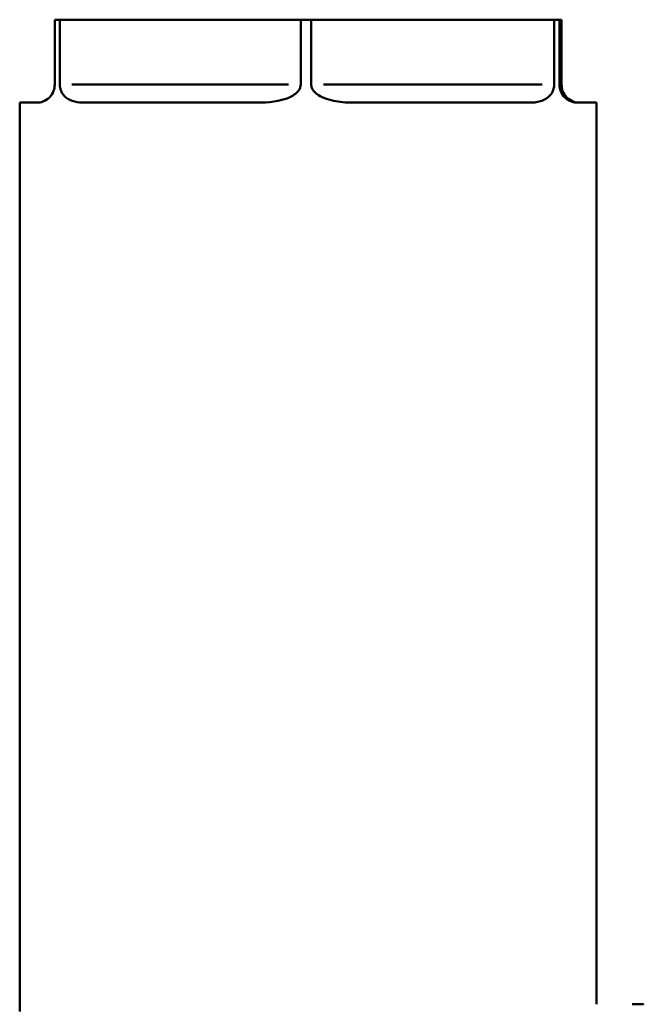
# Model space of a CAD drawing. Extents: x 245 to 8307, y 0 to 1043.
# Drawn here: x 310 to 327, y 527 to 554 of the extents above; entities that cross this region are included whole.
import ezdxf

# ---------------------------------------------------------------- set-up
doc = ezdxf.new("R2010")
doc.units = 0
doc.layers.add('AM_0', color=7, linetype='CONTINUOUS', lineweight=50)

# ---------------------------------------------------------------- blocks, each defined once
blk = doc.blocks.new('0608-26-10')
at = {"layer": 'AM_0'}
for p, q in [((22.971, 101.5), (22.971, 99.7)), ((23.115, 101.5), (22.971, 101.5)), ((23.115, 101.5), (29.793, 101.5)), ((23.115, 99.7), (23.115, 101.5)), ((29.793, 101.5), (29.793, 99.7)), ((30.085, 101.5), (29.793, 101.5)), ((30.085, 101.5), (36.822, 101.5)), ((30.085, 99.7), (30.085, 101.5)), ((36.822, 101.5), (36.822, 99.7)), ((36.97, 101.5), (36.822, 101.5)), ((36.97, 101.5), (37.029, 101.5)), ((36.97, 99.7), (36.97, 101.5)), ((37.029, 101.5), (37.029, 99.7)), ((29.459, 99.7), (23.449, 99.7)), ((36.486, 99.7), (30.422, 99.7)), ((37.026, 99.7), (36.973, 99.7)), ((22, 99.2), (22.479, 99.2)), ((22, 74), (22, 99.2)), ((23.8, 99.2), (28.601, 99.2)), ((31.279, 99.2), (36.122, 99.2)), ((37.479, 99.2), (38, 99.2)), ((38, 74.2), (38, 99.2))]:
    blk.add_line(p, q, dxfattribs=at)
for points, degree, knots in [([(22.479, 99.2), (22.576, 99.2), (22.711, 99.23), (22.866, 99.387), (22.913, 99.451), (22.95, 99.554), (22.957, 99.581), (22.968, 99.64), (22.971, 99.671), (22.971, 99.7)], 3, [0.273755, 0.273755, 0.273755, 0.273755, 0.3593063, 0.3593063, 0.3891672, 0.3891672, 0.3979236, 0.3979236, 0.40668, 0.40668, 0.40668, 0.40668]), ([(23.115, 99.7), (23.115, 99.671), (23.117, 99.64), (23.129, 99.581), (23.137, 99.554), (23.177, 99.451), (23.23, 99.387), (23.421, 99.23), (23.62, 99.2), (23.8, 99.2)], 3, [0.4087399, 0.4087399, 0.4087399, 0.4087399, 0.4174963, 0.4174963, 0.4262526, 0.4262526, 0.4561136, 0.4561136, 0.5416649, 0.5416649, 0.5416649, 0.5416649]), ([(28.601, 99.2), (28.882, 99.2), (29.22, 99.23), (29.57, 99.387), (29.671, 99.451), (29.749, 99.554), (29.765, 99.581), (29.787, 99.64), (29.793, 99.671), (29.793, 99.7)], 3, [0.2718337, 0.2718337, 0.2718337, 0.2718337, 0.3573851, 0.3573851, 0.387246, 0.387246, 0.3960024, 0.3960024, 0.4047588, 0.4047588, 0.4047588, 0.4047588]), ([(30.085, 99.7), (30.085, 99.67), (30.091, 99.64), (30.111, 99.584), (30.127, 99.557), (30.183, 99.482), (30.234, 99.44), (30.423, 99.319), (30.591, 99.27), (30.938, 99.21), (31.116, 99.2), (31.279, 99.2)], 3, [0.4087399, 0.4087399, 0.4087399, 0.4087399, 0.417795, 0.417795, 0.4268501, 0.4268501, 0.4449603, 0.4449603, 0.4943425, 0.4943425, 0.5437248, 0.5437248, 0.5437248, 0.5437248]), ([(36.122, 99.2), (36.228, 99.2), (36.34, 99.21), (36.546, 99.27), (36.641, 99.319), (36.744, 99.44), (36.771, 99.482), (36.8, 99.557), (36.808, 99.584), (36.819, 99.64), (36.822, 99.67), (36.822, 99.7)], 3, [0.2718337, 0.2718337, 0.2718337, 0.2718337, 0.321216, 0.321216, 0.3705983, 0.3705983, 0.3887085, 0.3887085, 0.3977636, 0.3977636, 0.4068187, 0.4068187, 0.4068187, 0.4068187]), ([(36.97, 99.7), (36.97, 99.671), (36.973, 99.64), (36.984, 99.581), (36.992, 99.554), (37.029, 99.451), (37.077, 99.387), (37.237, 99.23), (37.377, 99.2), (37.479, 99.2)], 3, [0.4087399, 0.4087399, 0.4087399, 0.4087399, 0.4174963, 0.4174963, 0.4262526, 0.4262526, 0.4561136, 0.4561136, 0.5416649, 0.5416649, 0.5416649, 0.5416649]), ([(37.521, 99.2), (37.424, 99.2), (37.289, 99.23), (37.134, 99.387), (37.087, 99.451), (37.05, 99.554), (37.043, 99.581), (37.032, 99.64), (37.029, 99.671), (37.029, 99.7)], 3, [0.2718337, 0.2718337, 0.2718337, 0.2718337, 0.3573851, 0.3573851, 0.387246, 0.387246, 0.3960024, 0.3960024, 0.4047588, 0.4047588, 0.4047588, 0.4047588]), ([(38.986, 74.2), (39.117, 74.2), (39.265, 74.2), (39.295, 74.2), (39.295, 74.2)], 2, [-5, -5, -5, -4, -3, -2.577386, -2.577386, -2.577386])]:
    blk.add_open_spline(points, degree=degree, knots=knots, dxfattribs=at)

msp = doc.modelspace()

# ---------------------------------------------------------------- block references
at = {"layer": 'AM_0'}
msp.add_blockref('0608-26-10', (287.806, 452.492), dxfattribs=at)

doc.saveas('drawing.dxf')
